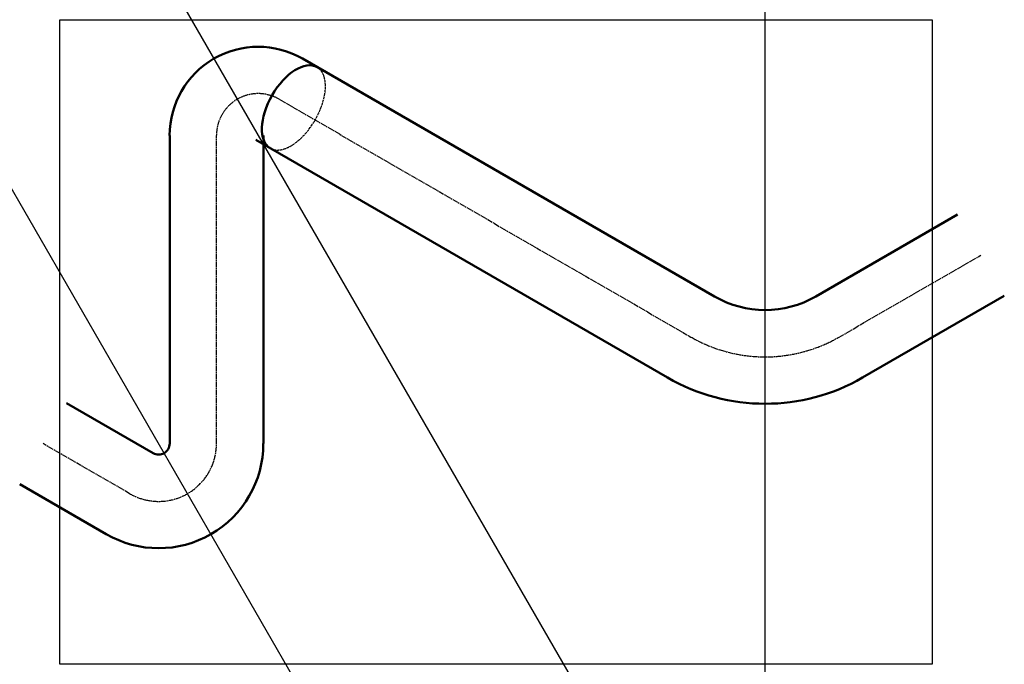
# Model space of a CAD drawing. Units: millimetres. Extents: x 1542 to 3750, y 700 to 2145.
import ezdxf

# ---------------------------------------------------------------- set-up
doc = ezdxf.new("R2010")
doc.units = ezdxf.units.MM
for name, pattern in [('AM_ISO02W050', [7.5, 6, -1.5]), ('AM_ISO08W050', [18, 12, -1.5, 3, -1.5]), ('AM_ISO09W050', [22.5, 12, -1.5, 3, -1.5, 3, -1.5]), ('Amconstr', [9999, 9999, 0])]:
    doc.linetypes.add(name, pattern=pattern)
for name, color, linetype, lineweight in [('AM_1', 14, 'Continuous', 50), ('AM_11', 3, 'AM_ISO09W050', 25), ('AM_3', 6, 'AM_ISO02W050', 25), ('AM_7', 4, 'AM_ISO08W050', 25), ('AM_CL', 1, 'Amconstr', 25)]:
    doc.layers.add(name, color=color, linetype=linetype, lineweight=lineweight)
picture_1 = doc.add_image_def('image1.jpg', size_in_pixel=(291, 215))

msp = doc.modelspace()

# ---------------------------------------------------------------- linework, layer by layer
at = {"layer": 'AM_1'}
for p, q in [((2176.3, 2057.9), (3099.7, 1524.8)), ((1878.5, 1195.3), (1878.5, 1886)), ((2088.5, 1195.3), (2088.5, 1886)), ((2071.3, 1876.1), (2994.7, 1342.9)), ((3327, 1524.8), (3644.8, 1708.2)), ((3432, 1342.9), (3749.8, 1526.4)), ((1841.3, 1173.8), (1647.2, 1285.8)), ((1736.3, 991.9), (1542.2, 1103.9))]:
    msp.add_line(p, q, dxfattribs=at)
for centre, major_axis, ratio, start_param, end_param in [((2077, 1886), (-172, 99.3), 1, 4.712389, 6.806784), ((2156.4, 1948.1), (-52.5, -90.9), 0.530388, 3.141593, 6.283185), ((3213.4, 1721.6), (196.8, -113.6), 1, 4.712389, 5.759587), ((3213.4, 1721.6), (378.7, -218.6), 1, 4.712389, 5.759587), ((1853.7, 1195.3), (203.3, -117.4), 1, 4.712389, 6.806784), ((1853.7, 1195.3), (21.5, -12.4), 1, 4.712389, 6.806784)]:
    msp.add_ellipse(centre, major_axis=major_axis, ratio=ratio, start_param=start_param, end_param=end_param, dxfattribs=at)
at = {"layer": 'AM_3'}
msp.add_ellipse((2156.4, 1948.1), major_axis=(-52.5, -90.9), ratio=0.530388, start_param=0, end_param=3.141593, dxfattribs=at)
at = {"layer": 'AM_7'}
for p, q in [((2123.8, 1967), (3047.2, 1433.9)), ((1983.5, 1195.3), (1983.5, 1886)), ((3379.5, 1433.9), (3697.3, 1617.3)), ((1788.8, 1082.8), (1594.7, 1194.9))]:
    msp.add_line(p, q, dxfattribs=at)
for centre, major_axis, end_param in [((2077, 1886), (-81, 46.8), 6.806784), ((3213.4, 1721.6), (287.7, -166.1), 5.759587), ((1853.7, 1195.3), (112.4, -64.9), 6.806784)]:
    msp.add_ellipse(centre, major_axis=major_axis, ratio=1, start_param=4.712389, end_param=end_param, dxfattribs=at)
at = {"layer": 'AM_CL'}
for p, direction in [((1983.5, 2048), (0.5, -0.866025)), ((3213.4, 1337.9), (0, 1)), ((1983.5, 970.4), (-0.5, 0.866025))]:
    msp.add_xline(p, direction, dxfattribs=at)

# ---------------------------------------------------------------- referenced raster images: frames only (the image files are external)
at = {"layer": 'AM_11'}
image = msp.add_image(picture_1, insert=(1632.6, 700.3), size_in_units=(1955.6, 1444.9), dxfattribs=dict(at, fade=50))
image.dxf.flags = 7

doc.saveas('drawing.dxf')
